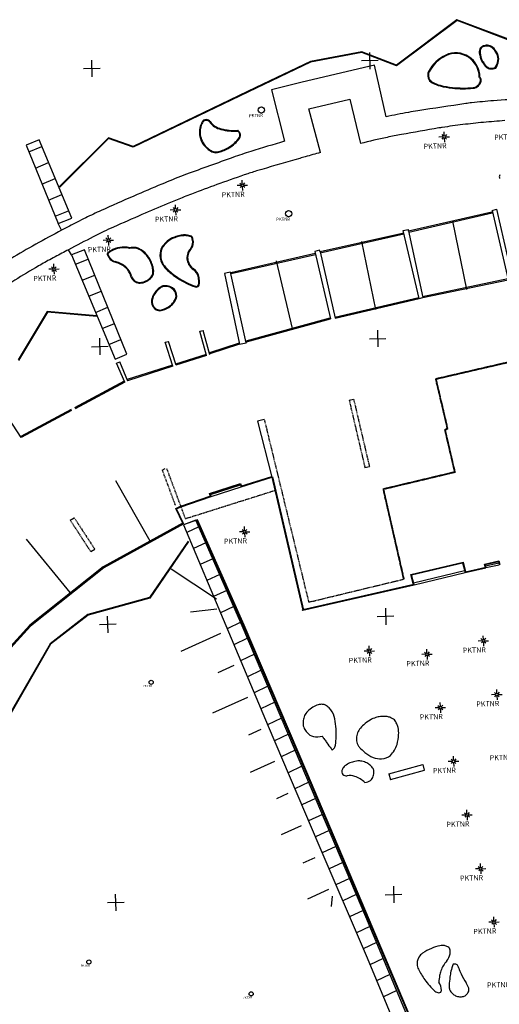
# Model space of a CAD drawing. Units: metres. Extents: x -626085 to -25194, y -132221 to 7651.
# Drawn here: x -40499 to -37047, y -18693 to -11611 of the extents above; entities that cross this region are included whole.
import ezdxf

# ---------------------------------------------------------------- set-up
doc = ezdxf.new("R2010")
doc.units = ezdxf.units.M
doc.header["$MEASUREMENT"] = 0
doc.linetypes.add('AUSGEZOGEN', pattern=[0])
doc.linetypes.add('VERDECKT', pattern=[9.525, 6.35, -3.175])
doc.layers.add('Lageplan vermesser', color=3, linetype='Continuous')
doc.styles.add('TXT', font='TXT', dxfattribs={"bigfont": ' '})

msp = doc.modelspace()

# ---------------------------------------------------------------- linework, layer by layer
for p, q in [((-37452.152, -12454.271), (-37480.851, -12455.094)), ((-37460.839, -12437.52), (-37449.994, -12447.761)), ((-37457.59, -12469.082), (-37449.625, -12460.647)), ((-37443.618, -12445.234), (-37444.44, -12416.535)), ((-37426.867, -12436.547), (-37437.108, -12447.392)), ((-37425.893, -12470.519), (-37436.739, -12460.278)), ((-37434.58, -12453.768), (-37405.882, -12452.946)), ((-38905.671, -12802.672), (-38934.369, -12803.494)), ((-38914.358, -12785.92), (-38903.512, -12796.162)), ((-38911.108, -12817.483), (-38903.143, -12809.048)), ((-38897.136, -12793.634), (-38897.959, -12764.935)), ((-38880.385, -12784.947), (-38890.626, -12795.792)), ((-38879.412, -12818.92), (-38890.257, -12808.679)), ((-38888.099, -12802.168), (-38859.4, -12801.346)), ((-39377.56, -12970.267), (-39378.382, -12941.569)), ((-39386.094, -12979.305), (-39414.793, -12980.127)), ((-39394.781, -12962.554), (-39383.936, -12972.795)), ((-39391.532, -12994.116), (-39383.566, -12985.681)), ((-39360.808, -12961.581), (-39371.05, -12972.426)), ((-39359.835, -12995.553), (-39370.68, -12985.312)), ((-39368.522, -12978.802), (-39339.823, -12977.98)), ((-39860.728, -13188.571), (-39861.55, -13159.872)), ((-39869.262, -13197.608), (-39897.961, -13198.431)), ((-39877.949, -13180.857), (-39867.104, -13191.098)), ((-39874.7, -13212.42), (-39866.735, -13203.984)), ((-39843.977, -13179.884), (-39854.218, -13190.729)), ((-39843.003, -13213.856), (-39853.848, -13203.615)), ((-39851.69, -13197.105), (-39822.992, -13196.283)), ((-40252.845, -13396.075), (-40253.667, -13367.376)), ((-40261.379, -13405.112), (-40290.078, -13405.935)), ((-40270.066, -13388.361), (-40259.221, -13398.602)), ((-40266.817, -13419.924), (-40258.852, -13411.488)), ((-40236.094, -13387.388), (-40246.335, -13398.233)), ((-40235.12, -13421.36), (-40245.966, -13411.119)), ((-40243.807, -13404.609), (-40215.109, -13403.787)), ((-38888.892, -15294.996), (-38917.59, -15295.818)), ((-38897.578, -15278.244), (-38886.733, -15288.485)), ((-38880.357, -15285.958), (-38881.179, -15257.259)), ((-38863.606, -15277.271), (-38873.847, -15288.116)), ((-38871.319, -15294.492), (-38842.621, -15293.67)), ((-38894.329, -15309.807), (-38886.364, -15301.372)), ((-38862.633, -15311.244), (-38873.478, -15301.002)), ((-37178.621, -16062.763), (-37167.776, -16073.005)), ((-37161.4, -16070.477), (-37162.222, -16041.778)), ((-37144.649, -16061.79), (-37154.89, -16072.635)), ((-37999.921, -16136.016), (-37989.076, -16146.257)), ((-37982.7, -16143.73), (-37983.522, -16115.031)), ((-37965.949, -16135.043), (-37976.19, -16145.888)), ((-37567.53, -16166.857), (-37568.353, -16138.158)), ((-37169.934, -16079.515), (-37198.633, -16080.337)), ((-37175.372, -16094.326), (-37167.407, -16085.891)), ((-37143.675, -16095.763), (-37154.521, -16085.522)), ((-37152.362, -16079.011), (-37123.664, -16078.189)), ((-37991.234, -16152.767), (-38019.933, -16153.59)), ((-37996.672, -16167.578), (-37988.707, -16159.143)), ((-37964.975, -16169.015), (-37975.821, -16158.774)), ((-37973.662, -16152.264), (-37944.964, -16151.442)), ((-37576.065, -16175.895), (-37604.763, -16176.717)), ((-37584.752, -16159.143), (-37573.906, -16169.384)), ((-37581.503, -16190.706), (-37573.537, -16182.271)), ((-37550.779, -16158.17), (-37561.02, -16169.015)), ((-37549.806, -16192.143), (-37560.651, -16181.901)), ((-37558.493, -16175.391), (-37529.794, -16174.569)), ((-37064.527, -16456.993), (-37065.349, -16428.295)), ((-37073.061, -16466.031), (-37101.76, -16466.853)), ((-37081.748, -16449.28), (-37070.903, -16459.521)), ((-37078.499, -16480.842), (-37070.534, -16472.407)), ((-37047.776, -16448.306), (-37058.017, -16459.152)), ((-37046.802, -16482.279), (-37057.647, -16472.038)), ((-37055.489, -16465.528), (-37026.791, -16464.705)), ((-37479.666, -16559.745), (-37508.365, -16560.568)), ((-37488.353, -16542.994), (-37477.508, -16553.235)), ((-37485.104, -16574.556), (-37477.139, -16566.121)), ((-37471.132, -16550.708), (-37471.954, -16522.009)), ((-37454.38, -16542.021), (-37464.622, -16552.866)), ((-37453.407, -16575.993), (-37464.252, -16565.752)), ((-37462.094, -16559.242), (-37433.395, -16558.42)), ((-37376.487, -16936.797), (-37377.309, -16908.099)), ((-37385.021, -16945.835), (-37413.72, -16946.657)), ((-37393.708, -16929.084), (-37382.863, -16939.325)), ((-37390.459, -16960.646), (-37382.493, -16952.211)), ((-37359.735, -16928.11), (-37369.976, -16938.956)), ((-37358.762, -16962.083), (-37369.607, -16951.842)), ((-37367.449, -16945.332), (-37338.75, -16944.509)), ((-37287.822, -17331.869), (-37316.521, -17332.691)), ((-37296.509, -17315.117), (-37285.664, -17325.359)), ((-37293.26, -17346.68), (-37285.295, -17338.245)), ((-37279.288, -17322.831), (-37280.11, -17294.132)), ((-37262.537, -17314.144), (-37272.778, -17324.989)), ((-37261.563, -17348.117), (-37272.409, -17337.876)), ((-37270.25, -17331.365), (-37241.552, -17330.543)), ((-37198.355, -17702.073), (-37187.51, -17712.314)), ((-37181.134, -17709.787), (-37181.956, -17681.088)), ((-37164.382, -17701.1), (-37174.623, -17711.945)), ((-37189.668, -17718.824), (-37218.367, -17719.647)), ((-37195.106, -17733.636), (-37187.14, -17725.2)), ((-37163.409, -17735.072), (-37174.254, -17724.831)), ((-37172.096, -17718.321), (-37143.397, -17717.499)), ((-37094.158, -18101.991), (-37122.857, -18102.813)), ((-37102.845, -18085.24), (-37092, -18095.481)), ((-37099.596, -18116.802), (-37091.631, -18108.367)), ((-37085.624, -18092.954), (-37086.446, -18064.255)), ((-37068.873, -18084.267), (-37079.114, -18095.112)), ((-37067.899, -18118.239), (-37078.744, -18107.998)), ((-37076.586, -18101.488), (-37047.888, -18100.666))]:
    msp.add_line(p, q)
for points in [[(-37443.115, -12462.806), (-37436.739, -12460.278), (-37434.58, -12453.768), (-37437.108, -12447.392), (-37443.618, -12445.234), (-37449.994, -12447.761), (-37452.152, -12454.271), (-37449.625, -12460.647), (-37443.115, -12462.806), (-37442.292, -12491.504)], [(-38896.633, -12811.206), (-38890.257, -12808.679), (-38888.099, -12802.168), (-38890.626, -12795.792), (-38897.136, -12793.634), (-38903.512, -12796.162), (-38905.671, -12802.672), (-38903.143, -12809.048), (-38896.633, -12811.206), (-38895.811, -12839.905)], [(-39377.056, -12987.84), (-39370.68, -12985.312), (-39368.522, -12978.802), (-39371.05, -12972.426), (-39377.56, -12970.267), (-39383.936, -12972.795), (-39386.094, -12979.305), (-39383.566, -12985.681), (-39377.056, -12987.84), (-39376.234, -13016.538)], [(-39860.224, -13206.143), (-39853.848, -13203.615), (-39851.69, -13197.105), (-39854.218, -13190.729), (-39860.728, -13188.571), (-39867.104, -13191.098), (-39869.262, -13197.608), (-39866.735, -13203.984), (-39860.224, -13206.143), (-39859.402, -13234.841)], [(-40252.342, -13413.647), (-40245.966, -13411.119), (-40243.807, -13404.609), (-40246.335, -13398.233), (-40252.845, -13396.075), (-40259.221, -13398.602), (-40261.379, -13405.112), (-40258.852, -13411.488), (-40252.342, -13413.647), (-40251.519, -13442.345)], [(-38879.854, -15303.53), (-38873.478, -15301.002), (-38871.319, -15294.492), (-38873.847, -15288.116), (-38880.357, -15285.958), (-38886.733, -15288.485), (-38888.892, -15294.996), (-38886.364, -15301.372), (-38879.854, -15303.53), (-38879.032, -15332.229)], [(-37160.897, -16088.049), (-37154.521, -16085.522), (-37152.362, -16079.011), (-37154.89, -16072.635), (-37161.4, -16070.477), (-37167.776, -16073.005), (-37169.934, -16079.515), (-37167.407, -16085.891), (-37160.897, -16088.049), (-37160.074, -16116.748)], [(-37982.197, -16161.302), (-37975.821, -16158.774), (-37973.662, -16152.264), (-37976.19, -16145.888), (-37982.7, -16143.73), (-37989.076, -16146.257), (-37991.234, -16152.767), (-37988.707, -16159.143), (-37982.197, -16161.302), (-37981.374, -16190)], [(-37567.027, -16184.429), (-37560.651, -16181.901), (-37558.493, -16175.391), (-37561.02, -16169.015), (-37567.53, -16166.857), (-37573.906, -16169.384), (-37576.065, -16175.895), (-37573.537, -16182.271), (-37567.027, -16184.429), (-37566.205, -16213.128)], [(-37064.023, -16474.565), (-37057.647, -16472.038), (-37055.489, -16465.528), (-37058.017, -16459.152), (-37064.527, -16456.993), (-37070.903, -16459.521), (-37073.061, -16466.031), (-37070.534, -16472.407), (-37064.023, -16474.565), (-37063.201, -16503.264)], [(-37470.628, -16568.28), (-37464.252, -16565.752), (-37462.094, -16559.242), (-37464.622, -16552.866), (-37471.132, -16550.708), (-37477.508, -16553.235), (-37479.666, -16559.745), (-37477.139, -16566.121), (-37470.628, -16568.28), (-37469.806, -16596.978)], [(-37375.983, -16954.369), (-37369.607, -16951.842), (-37367.449, -16945.332), (-37369.976, -16938.956), (-37376.487, -16936.797), (-37382.863, -16939.325), (-37385.021, -16945.835), (-37382.493, -16952.211), (-37375.983, -16954.369), (-37375.161, -16983.068)], [(-37278.785, -17340.403), (-37272.409, -17337.876), (-37270.25, -17331.365), (-37272.778, -17324.989), (-37279.288, -17322.831), (-37285.664, -17325.359), (-37287.822, -17331.869), (-37285.295, -17338.245), (-37278.785, -17340.403), (-37277.962, -17369.102)], [(-37180.63, -17727.359), (-37174.254, -17724.831), (-37172.096, -17718.321), (-37174.623, -17711.945), (-37181.134, -17709.787), (-37187.51, -17712.314), (-37189.668, -17718.824), (-37187.14, -17725.2), (-37180.63, -17727.359), (-37179.808, -17756.057)], [(-37085.12, -18110.526), (-37078.744, -18107.998), (-37076.586, -18101.488), (-37079.114, -18095.112), (-37085.624, -18092.954), (-37092, -18095.481), (-37094.158, -18101.991), (-37091.631, -18108.367), (-37085.12, -18110.526), (-37084.298, -18139.224)]]:
    msp.add_lwpolyline(points)
for centre, radius in [((-38759.33, -12260.588), 22.5), ((-38563.33, -13006.065), 22.5), ((-39552.636, -16377.082), 15), ((-40000.897, -18388.661), 15), ((-38832.716, -18618.272), 15)]:
    msp.add_circle(centre, radius)
at = {"layer": 'Lageplan vermesser'}
for p, q in [((-37351.8, -11610.64), (-37787.255, -11937.292)), ((-36784.962, -11826.192), (-37351.8, -11610.64)), ((-37351.003, -11616.293), (-37786.471, -11942.954)), ((-36785.336, -11831.4), (-37351.003, -11616.293)), ((-38036.234, -11841.261), (-38406.417, -11912.119)), ((-38036.699, -11846.441), (-38404.846, -11916.909)), ((-37786.471, -11942.954), (-38036.699, -11846.441)), ((-37787.255, -11937.292), (-38036.234, -11841.261)), ((-38406.417, -11912.119), (-38798.154, -12098.845)), ((-38404.846, -11916.909), (-38795.999, -12103.356)), ((-37944.785, -11937.25), (-38466.028, -12059.066)), ((-37861.652, -12308.79), (-37944.785, -11937.25)), ((-38798.154, -12098.845), (-39682.083, -12522.154)), ((-38795.999, -12103.356), (-39681.793, -12527.559)), ((-38466.028, -12059.066), (-38686.872, -12115.61)), ((-38686.872, -12115.61), (-38592.094, -12485.4)), ((-38418.09, -12252.738), (-38121.677, -12181.917)), ((-38121.677, -12181.917), (-38046.477, -12501.03)), ((-38334.331, -12565.818), (-38418.09, -12252.738)), ((-39860.029, -12459.316), (-40213.178, -12810.796)), ((-39858.729, -12465.077), (-40209.651, -12814.34)), ((-39682.083, -12522.154), (-39860.029, -12459.316)), ((-39681.793, -12527.559), (-39858.729, -12465.077)), ((-40358.485, -12475.565), (-40453.431, -12513.037)), ((-40453.431, -12513.037), (-40222.796, -13077.044)), ((-40433.473, -12561.842), (-40338.738, -12523.016)), ((-40123.85, -13039.384), (-40358.485, -12475.565)), ((-40386.161, -12677.543), (-40290.711, -12638.423)), ((-40338.849, -12793.243), (-40242.684, -12753.831)), ((-40291.536, -12908.943), (-40194.657, -12869.238)), ((-40244.224, -13024.644), (-40146.63, -12984.645)), ((-37100.317, -12995.361), (-37699.586, -13133.04)), ((-37098.526, -13003.158), (-37697.794, -13140.837)), ((-37097.126, -12982.507), (-37067.283, -12973.924)), ((-37097.126, -12982.507), (-36983.648, -13480.779)), ((-37067.283, -12973.924), (-36960.587, -13433.22)), ((-40222.796, -13077.044), (-40123.85, -13039.384)), ((-40197.137, -13125.171), (-40222.796, -13077.044)), ((-37281.53, -13550.63), (-37381.851, -13060.173)), ((-37734.84, -13145.491), (-38337.153, -13281.642)), ((-37733.076, -13153.294), (-38335.39, -13289.446)), ((-37737.785, -13126.916), (-37701.865, -13119.873)), ((-37623.046, -13616.136), (-37737.785, -13126.916)), ((-37701.865, -13119.873), (-37596.789, -13609.589)), ((-37934.903, -13696.381), (-38035.224, -13205.924)), ((-40125.715, -13302.989), (-40148.627, -13265.563)), ((-40032.404, -13266.941), (-40125.715, -13302.989)), ((-40125.715, -13302.989), (-39812.893, -14051.853)), ((-39727.961, -14015.714), (-40032.404, -13266.941)), ((-38371.167, -13293.718), (-38979.471, -13431.235)), ((-38369.403, -13301.521), (-38977.754, -13439.049)), ((-38340.573, -13268.82), (-38373.948, -13277.797)), ((-38373.948, -13277.797), (-38261.156, -13761.901)), ((-38337.153, -13281.642), (-38340.573, -13268.82)), ((-38337.153, -13281.642), (-38229.349, -13757.298)), ((-40097.767, -13369.892), (-40005.86, -13332.225)), ((-38534.782, -13833.225), (-38651.399, -13346.385)), ((-40049.585, -13485.236), (-39958.779, -13448.02)), ((-39006.193, -13431.2), (-39025.433, -13436.081)), ((-39025.433, -13436.081), (-38915.878, -13945.926)), ((-38980.527, -13426.435), (-39006.193, -13431.2)), ((-38868.727, -13935.073), (-38980.527, -13426.435)), ((-37598.433, -13601.76), (-36985.293, -13472.95)), ((-37596.789, -13609.589), (-36983.648, -13480.779)), ((-40001.403, -13600.579), (-39911.698, -13563.815)), ((-38231.163, -13749.506), (-37624.86, -13608.345)), ((-38229.349, -13757.298), (-37623.046, -13616.136)), ((-40300.945, -13709.257), (-40510.217, -14058.287)), ((-40298.272, -13714.522), (-40506.526, -14061.853)), ((-39944.354, -13741.794), (-40300.945, -13709.257)), ((-39944.809, -13746.773), (-40298.272, -13714.522)), ((-39953.22, -13715.923), (-39864.617, -13679.61)), ((-39905.038, -13831.267), (-39817.536, -13795.405)), ((-38869.346, -13921.332), (-38263.283, -13754.189)), ((-38867.219, -13929.044), (-38261.156, -13761.901)), ((-39201.783, -13852.377), (-39177.404, -13847.529)), ((-39155.323, -14026.737), (-39201.783, -13852.377)), ((-39130.945, -14021.889), (-39177.404, -13847.529)), ((-39856.856, -13946.611), (-39770.455, -13911.2)), ((-39452.13, -13931.175), (-39428.03, -13925.093)), ((-39396.857, -14102.944), (-39452.13, -13931.175)), ((-39372.757, -14096.862), (-39428.03, -13925.093)), ((-38918.344, -13938.316), (-39132.187, -14007.612)), ((-38915.878, -13945.926), (-39129.72, -14015.223)), ((-39812.893, -14051.853), (-39727.961, -14015.714)), ((-39157.701, -14019.099), (-39377.728, -14087.609)), ((-39800.941, -14080.233), (-39777.758, -14071.373)), ((-39742.858, -14218.152), (-39800.941, -14080.233)), ((-39719.38, -14209.992), (-39777.758, -14071.373)), ((-39155.323, -14026.737), (-39375.349, -14095.247)), ((-39399.303, -14095.328), (-39724.578, -14199.807)), ((-39396.857, -14102.944), (-39722.132, -14207.424)), ((-39746.638, -14211.101), (-40104.592, -14403.006)), ((-39742.858, -14218.152), (-40100.812, -14410.057)), ((-38127.396, -14347.497), (-38095.296, -14340.594)), ((-40487.758, -14615.19), (-40633.624, -14390.427)), ((-40129.15, -14415.361), (-40491.515, -14608.127)), ((-40125.393, -14422.424), (-40487.758, -14615.19)), ((-38738.465, -14487.12), (-38786.799, -14499.097)), ((-38786.799, -14499.097), (-38683.801, -14900.361)), ((-39473.549, -14849.942), (-39452.098, -14838.259)), ((-37981.548, -14826.738), (-38013.649, -14833.641)), ((-39560.008, -15361.816), (-39807.576, -14926.704)), ((-38906.598, -14966.541), (-38685.006, -14896.547)), ((-38905.996, -14968.448), (-38684.403, -14898.454)), ((-38905.393, -14970.355), (-38683.801, -14900.361)), ((-38683.801, -14900.361), (-38460.062, -15858.43)), ((-38681.853, -14899.906), (-38458.114, -15857.976)), ((-38679.906, -14899.451), (-38456.166, -15857.521)), ((-39132.168, -15017.964), (-38908.889, -14946.27)), ((-39129.652, -15019.256), (-38910.185, -14948.787)), ((-39127.137, -15020.549), (-38911.48, -14951.304)), ((-39125.302, -15026.262), (-38909.673, -14957.025)), ((-39121.022, -15039.592), (-38905.393, -14970.355)), ((-38911.48, -14951.304), (-38905.393, -14970.355)), ((-38910.185, -14948.787), (-38903.488, -14969.746)), ((-38908.889, -14946.27), (-38901.583, -14969.138)), ((-39345.127, -15112.45), (-39122.323, -15035.809)), ((-39344.38, -15114.308), (-39121.672, -15037.701)), ((-39343.633, -15116.166), (-39121.022, -15039.592)), ((-39124.83, -15040.815), (-39132.168, -15017.964)), ((-39122.926, -15040.203), (-39129.652, -15019.256)), ((-39121.022, -15039.592), (-39127.137, -15020.549)), ((-39375.609, -15126.553), (-39345.127, -15112.45)), ((-39325.528, -15232.431), (-39375.609, -15126.553)), ((-39372.938, -15127.521), (-39344.38, -15114.308)), ((-39323.72, -15231.576), (-39372.938, -15127.521)), ((-39370.268, -15128.49), (-39343.633, -15116.166)), ((-39321.912, -15230.721), (-39370.268, -15128.49)), ((-40135.171, -15211.208), (-40105.781, -15194.522)), ((-39231.088, -15211.352), (-39320.635, -15243.669)), ((-38896.845, -15970.08), (-39231.088, -15211.352)), ((-38887.656, -15968.282), (-39223.293, -15209.931)), ((-38883.069, -15966.29), (-39218.72, -15207.907)), ((-39321.912, -15230.721), (-39897.621, -15546.194)), ((-39318.068, -15237.736), (-39893.174, -15552.88)), ((-39320.635, -15243.669), (-38710.653, -16692.503)), ((-39210.127, -15258.932), (-39297.007, -15299.791)), ((-40135.905, -15730.507), (-40451.042, -15347.76)), ((-39287.142, -15361.842), (-39564.793, -15767.79)), ((-39283.015, -15364.665), (-39561.698, -15772.122)), ((-39987.64, -15437.01), (-39958.251, -15420.325)), ((-39159.719, -15373.359), (-39248.462, -15415.094)), ((-39109.31, -15487.786), (-39199.918, -15530.398)), ((-37152.423, -15527.425), (-37050.056, -15503.955)), ((-37149.985, -15528.918), (-37051.517, -15506.342)), ((-37149.985, -15528.918), (-37051.517, -15506.342)), ((-37147.547, -15530.411), (-37052.978, -15508.729)), ((-37147.547, -15530.411), (-37052.978, -15508.729)), ((-37147.547, -15530.411), (-37052.978, -15508.729)), ((-37052.978, -15508.729), (-37047.35, -15531.079)), ((-37052.978, -15508.729), (-37047.35, -15531.079)), ((-37052.978, -15508.729), (-37047.35, -15531.079)), ((-37051.517, -15506.342), (-37045.411, -15530.591)), ((-37051.517, -15506.342), (-37045.411, -15530.591)), ((-37050.056, -15503.955), (-37043.471, -15530.102)), ((-39897.621, -15546.194), (-40425.762, -15966.828)), ((-39893.174, -15552.88), (-40420.285, -15972.693)), ((-39081.645, -15778.307), (-39408.372, -15562.587)), ((-37682.684, -15601.491), (-37307.941, -15512.46)), ((-37680.27, -15602.973), (-37309.394, -15514.861)), ((-37677.855, -15604.455), (-37310.848, -15517.262)), ((-37663.922, -15662.301), (-37296.321, -15573.756)), ((-37310.848, -15517.262), (-37293.043, -15587.367)), ((-37309.394, -15514.861), (-37291.586, -15584.981)), ((-37307.941, -15512.46), (-37290.128, -15582.595)), ((-37293.043, -15587.367), (-37143.879, -15553.167)), ((-37291.586, -15584.981), (-37144.367, -15551.227)), ((-37290.128, -15582.595), (-37144.856, -15549.287)), ((-37145.818, -15553.655), (-37152.423, -15527.425)), ((-37149.985, -15528.918), (-37143.879, -15553.167)), ((-37143.879, -15553.167), (-37149.985, -15528.918)), ((-37141.939, -15552.679), (-37147.547, -15530.411)), ((-37141.939, -15552.679), (-37147.547, -15530.411)), ((-37141.939, -15552.679), (-37147.547, -15530.411)), ((-37146.059, -15538.651), (-37050.388, -15517.844)), ((-37143.083, -15552.331), (-37047.413, -15531.525)), ((-39058.902, -15602.213), (-39151.373, -15645.701)), ((-37664.533, -15676.848), (-37682.684, -15601.491)), ((-37662.588, -15676.38), (-37680.27, -15602.973)), ((-37660.644, -15675.912), (-37677.855, -15604.455)), ((-37660.644, -15675.912), (-37293.043, -15587.367)), ((-39008.493, -15716.64), (-39102.829, -15761.004)), ((-38460.952, -15854.531), (-37661.534, -15672.012)), ((-38460.507, -15856.481), (-37661.089, -15673.962)), ((-38460.062, -15858.43), (-37660.644, -15675.912)), ((-39564.793, -15767.79), (-40007.653, -15890.24)), ((-39561.698, -15772.122), (-40005.378, -15894.799)), ((-39079.539, -15851.83), (-39268.955, -15872.19)), ((-38958.085, -15831.066), (-39054.284, -15876.308)), ((-38460.062, -15858.43), (-38468.998, -15861.564)), ((-38460.062, -15858.43), (-38460.062, -15858.43)), ((-40007.653, -15890.24), (-40280.647, -16100.382)), ((-40005.378, -15894.799), (-40276.81, -16103.738)), ((-40425.762, -15966.828), (-40880.651, -16463.926)), ((-40420.285, -15972.693), (-40874.266, -16468.799)), ((-38907.677, -15945.493), (-39005.74, -15991.611)), ((-38472.235, -16969.414), (-38896.845, -15970.08)), ((-38437.082, -17026.442), (-38887.656, -15968.282)), ((-38432.479, -17024.488), (-38883.069, -15966.29)), ((-39054.11, -16025.342), (-39340.155, -16155.205)), ((-38858.439, -16060.471), (-38957.195, -16106.914)), ((-40280.647, -16100.382), (-40673.13, -16781.288)), ((-40276.81, -16103.738), (-40670.235, -16786.28)), ((-38809.522, -16175.599), (-38908.651, -16222.218)), ((-38956.407, -16255.543), (-39073.794, -16308.836)), ((-38760.605, -16290.727), (-38860.106, -16337.521)), ((-38711.688, -16405.855), (-38811.562, -16452.824)), ((-38858.704, -16485.744), (-39110.463, -16600.041)), ((-38662.77, -16520.983), (-38763.017, -16568.128)), ((-38613.853, -16636.111), (-38714.473, -16683.431)), ((-38710.653, -16692.503), (-38344.628, -17548.874)), ((-38762.132, -16716.459), (-38851.336, -16756.957)), ((-38564.936, -16751.239), (-38665.362, -16798.468)), ((-38516.019, -16866.367), (-38616.203, -16913.483)), ((-38665.901, -16947.328), (-38839.677, -17026.222)), ((-38467.105, -16981.497), (-38567.045, -17028.497)), ((-38007.536, -18063.875), (-38472.235, -16969.414)), ((-37841.467, -17036.67), (-37597.512, -16969.214)), ((-37597.512, -16969.214), (-37586.795, -17009.932)), ((-37986.586, -18089.985), (-38437.082, -17026.442)), ((-37981.982, -18088.033), (-38432.479, -17024.488)), ((-37841.467, -17036.67), (-37829.959, -17077.71)), ((-37829.592, -17077.321), (-37585.637, -17009.865)), ((-38418.216, -17096.638), (-38517.886, -17143.512)), ((-38569.67, -17178.197), (-38649.825, -17214.588)), ((-38369.328, -17211.78), (-38468.727, -17258.526)), ((-38320.44, -17326.922), (-38419.568, -17373.541)), ((-38472.655, -17408.711), (-38617.04, -17474.261)), ((-38271.552, -17442.063), (-38370.409, -17488.555)), ((-38344.628, -17548.874), (-37997.959, -18359.695)), ((-38222.664, -17557.205), (-38321.244, -17603.567)), ((-38374.563, -17638.736), (-38459.977, -17677.513)), ((-38173.775, -17672.347), (-38272.072, -17718.575)), ((-38124.887, -17787.489), (-38222.9, -17833.583)), ((-38276.472, -17868.76), (-38428.075, -17937.588)), ((-38249.37, -17915.124), (-38256.196, -17989.059)), ((-38075.999, -17902.63), (-38173.728, -17948.591)), ((-38027.111, -18017.772), (-38124.556, -18063.599)), ((-37572.271, -19103.669), (-38007.536, -18063.875)), ((-37533.271, -19158.586), (-37986.586, -18089.985)), ((-37528.668, -19156.633), (-37981.982, -18088.033)), ((-37978.568, -18133.076), (-38075.384, -18178.607)), ((-37930.255, -18248.489), (-38026.211, -18293.616)), ((-37997.959, -18359.695), (-37670.118, -19148.032)), ((-37881.943, -18363.901), (-37977.518, -18408.849)), ((-37833.631, -18479.314), (-37929.47, -18524.386)), ((-37785.318, -18594.726), (-37881.422, -18639.923))]:
    msp.add_line(p, q, dxfattribs=at)
at = {"layer": 'Lageplan vermesser', "linetype": 'AUSGEZOGEN'}
for p, q in [((-37981.252, -11845.569), (-37977.816, -11965.519)), ((-39918.738, -11961.104), (-40038.689, -11964.541)), ((-39976.995, -12022.798), (-39980.432, -11902.847)), ((-37919.559, -11903.826), (-38039.51, -11907.262)), ((-37699.586, -13133.04), (-37701.865, -13119.873)), ((-37623.046, -13616.136), (-37596.789, -13609.589)), ((-37923.974, -13844.748), (-37920.537, -13964.699)), ((-39919.717, -14021.977), (-39923.154, -13902.027)), ((-38915.878, -13945.926), (-38868.727, -13935.073)), ((-38868.727, -13935.073), (-38867.219, -13929.044)), ((-37982.231, -13906.442), (-37862.28, -13903.005)), ((-39981.411, -13963.72), (-39861.46, -13960.284)), ((-37436.47, -14561.455), (-37418.297, -14552.72)), ((-39218.72, -15207.907), (-39320.635, -15243.669)), ((-37310.848, -15517.262), (-37293.043, -15587.367)), ((-37866.696, -15843.928), (-37863.259, -15963.879)), ((-39862.439, -16021.157), (-39865.875, -15901.206)), ((-37805.002, -15902.185), (-37924.953, -15905.622)), ((-39804.182, -15959.463), (-39924.132, -15962.9)), ((-37809.417, -17843.108), (-37805.98, -17963.058)), ((-39805.16, -18020.337), (-39808.597, -17900.386)), ((-37867.674, -17904.801), (-37747.723, -17901.365)), ((-39866.854, -17962.08), (-39746.903, -17958.643))]:
    msp.add_line(p, q, dxfattribs=at)
at = {"layer": 'Lageplan vermesser', "linetype": 'VERDECKT'}
for p, q in [((-36781.636, -14027.436), (-37506.667, -14195.043)), ((-36783.244, -14029.86), (-37504.26, -14196.54)), ((-36784.852, -14032.285), (-37501.853, -14198.036)), ((-37506.667, -14195.043), (-37422.928, -14550.508)), ((-37504.26, -14196.54), (-37420.612, -14551.614)), ((-37501.853, -14198.036), (-37418.297, -14552.72)), ((-38127.396, -14347.497), (-38013.649, -14833.641)), ((-38095.296, -14340.594), (-37981.548, -14826.738)), ((-38738.465, -14487.12), (-38418.726, -15800.617)), ((-37422.928, -14550.508), (-37441.093, -14559.238)), ((-37441.093, -14559.238), (-37369.991, -14864.672)), ((-37420.612, -14551.614), (-37438.782, -14560.346)), ((-37438.782, -14560.346), (-37367.592, -14866.156)), ((-37418.297, -14552.72), (-37436.47, -14561.455)), ((-37436.47, -14561.455), (-37365.193, -14867.641)), ((-39473.549, -14849.942), (-39379.441, -15102.718)), ((-39441.203, -14840.148), (-39306.58, -15201.752)), ((-37369.991, -14864.672), (-37884.773, -14987.341)), ((-37367.592, -14866.156), (-37882.382, -14988.827)), ((-37365.193, -14867.641), (-37879.992, -14990.314)), ((-39306.309, -15199.868), (-38660.496, -14996.314)), ((-37884.773, -14987.341), (-37736.877, -15635.581)), ((-37882.382, -14988.827), (-37734.927, -15635.136)), ((-37879.992, -14990.314), (-37732.977, -15634.691)), ((-40135.171, -15211.208), (-39987.64, -15437.01)), ((-40105.781, -15194.522), (-39958.251, -15420.325)), ((-38418.726, -15800.617), (-37732.977, -15634.691))]:
    msp.add_line(p, q, dxfattribs=at)
at = {"layer": 'Lageplan vermesser'}
for centre, radius, start, end in [((-37138.537, -11843.77), 52.21, 144.2135248, 185.9107434), ((-37138.537, -11843.77), 47.21, 144.2135248, 185.9107434), ((-37150.191, -11835.37), 37.844, 110.2993196, 144.2135248), ((-37150.191, -11835.37), 32.844, 110.2993197, 144.2135248), ((-37135.247, -11875.768), 80.918, 88.1796853, 110.2993196), ((-37135.247, -11875.768), 75.918, 88.1796853, 110.2993196), ((-37134.615, -11855.884), 56.023, 50.116842, 88.1796853), ((-37134.615, -11855.884), 61.023, 50.116842, 88.1796853), ((-37182.134, -11912.75), 130.13, 25.4080819, 50.116842), ((-37182.134, -11912.75), 135.13, 25.4080819, 50.116842), ((-37323.958, -12101.063), 259.901, 114.6806593, 153.0231623), ((-37323.958, -12101.063), 254.901, 114.6806593, 153.0231623), ((-37360.397, -12021.768), 172.635, 56.9879618, 114.6806593), ((-37360.397, -12021.768), 167.635, 56.9879618, 114.6806593), ((-37362.449, -12024.927), 171.401, 359.9914443, 56.9879618), ((-37362.449, -12024.927), 176.401, 0.6066473, 56.9879618), ((-37025.59, -11832.077), 165.761, 185.9107434, 208.1508715), ((-37025.59, -11832.077), 160.761, 185.9107434, 208.1508715), ((-37144.883, -11895.055), 88.889, 353.3364297, 25.4080819), ((-37144.883, -11895.055), 93.889, 353.3364297, 25.4080819), ((-36996.349, -11816.43), 198.925, 208.1508715, 217.6467906), ((-36996.349, -11816.43), 193.925, 208.1508715, 217.6467906), ((-37085.733, -11885.382), 86.036, 217.6467906, 232.3601456), ((-37085.733, -11885.382), 81.036, 217.6467906, 232.3601456), ((-37106.499, -11912.308), 52.033, 232.3601456, 265.4487856), ((-37106.499, -11912.308), 47.033, 232.3601456, 265.4487856), ((-37103.997, -11880.884), 83.556, 265.4487856, 291.9081004), ((-37103.997, -11880.884), 78.556, 265.4487856, 290.9063553), ((-37157.865, -11893.538), 101.96, 323.4424686, 353.3364297), ((-37157.865, -11893.538), 106.96, 322.6653112, 353.3364297), ((-37500.994, -12010.948), 61.249, 153.0231623, 241.7280622), ((-37500.994, -12010.948), 56.249, 153.0231623, 241.7280622), ((-37219.745, -12051.326), 38.975, 30.0961472, 42.584168), ((-37219.745, -12051.326), 43.975, 30.0961472, 40.0000285), ((-37214.4, -12048.228), 32.797, 16.477607, 30.0961472), ((-37210.175, -12046.978), 28.391, 338.4738219, 16.477607), ((-37214.4, -12048.228), 37.797, 16.477607, 30.0961472), ((-37210.175, -12046.978), 33.391, 338.4738219, 16.477607), ((-37406.143, -11834.583), 261.503, 241.7280622, 255.2539601), ((-37406.143, -11834.583), 256.503, 241.7280622, 255.2539601), ((-37329.692, -11544.12), 561.859, 255.2539601, 264.4223749), ((-37329.692, -11544.12), 556.859, 255.2539601, 264.4223749), ((-37304.4, -11285.13), 822.08, 264.4223749, 274.8470794), ((-37304.4, -11285.13), 817.08, 264.4223749, 274.8470794), ((-37240.076, -12043.671), 55.818, 274.8470794, 315.5261482), ((-37240.076, -12043.671), 60.818, 274.8470794, 315.5261482), ((-37254.524, -12029.485), 76.066, 315.5261482, 338.4738219), ((-37254.524, -12029.485), 81.066, 315.5261482, 338.4738219), ((-36472.509, -20508.856), 8337.687, 92.7099486, 94.2402028), ((-25516.561, -92018.105), 80667.541, 98.3914238, 98.63865133), ((-37106.766, -13448.019), 1247.195, 96.4030389, 98.3914238), ((-36780.365, -16356.554), 4173.988, 94.2402028, 96.4030389), ((-35651.586, -23153.374), 11067.492, 100.6694868, 101.5188255), ((-37342.226, -14179.723), 1935.972, 98.6386513, 100.6694868), ((-39065.698, -12419.259), 140.221, 153.5025521, 193.4047165), ((-39065.698, -12419.259), 135.221, 153.5025521, 193.4047165), ((-39050.682, -12426.745), 157, 147.9542887, 153.5025521), ((-39050.682, -12426.745), 152, 147.9542887, 153.5025521), ((-39164.28, -12355.634), 22.98, 131.7750897, 147.9542887), ((-39156.308, -12364.558), 34.946, 37.6718794, 131.7750897), ((-39164.28, -12355.634), 17.98, 131.7750897, 147.9542887), ((-39156.308, -12364.558), 29.946, 37.6718794, 131.7750897), ((-39012.556, -12253.567), 151.668, 217.6718794, 255.6332235), ((-39012.556, -12253.567), 146.668, 217.6718794, 255.6332235), ((-14417.951, -145182.883), 134781.284, 99.85279311, 99.96943799), ((-37308.546, -13384.629), 1009.99, 98.5052834, 99.8527931), ((-36641.608, -17844.403), 5519.358, 96.9458661, 98.5052834), ((-36649.098, -17782.924), 5457.424, 95.3776248, 96.9458661), ((-36498.476, -19383.011), 7064.584, 94.1295153, 95.3776248), ((-39042.1, -12413.635), 164.48, 193.4047165, 230.0293321), ((-39042.1, -12413.635), 159.48, 193.4047165, 230.0293321), ((-38956.053, -12032.969), 379.387, 255.6332235, 264.6453408), ((-38956.053, -12032.969), 374.387, 255.6332235, 264.6453408), ((-39123.834, -12310.086), 253.859, 301.1102664, 323.0515355), ((-38955.744, -12029.678), 382.692, 264.6453408, 273.6183751), ((-38955.744, -12029.678), 377.692, 264.6453409, 273.9161569), ((-39123.834, -12310.086), 258.859, 301.1102664, 323.0515355), ((-38984.657, -12474.768), 82.493, 40.8190374, 49.9644268), ((-38984.657, -12474.768), 87.493, 40.8190374, 51.297053), ((-38946.794, -12442.064), 32.461, 26.2159709, 40.8190374), ((-38947.744, -12442.531), 33.519, 323.0515355, 26.2159709), ((-38946.794, -12442.064), 37.461, 26.2159709, 40.8190374), ((-38947.744, -12442.531), 38.519, 323.0515355, 26.2159709), ((-35894.546, -21445.465), 9199.658, 102.2978103, 103.5276284), ((-37307.3, -14964.804), 2566.798, 99.969438, 102.2978103), ((-39026.29, -12394.773), 184.091, 230.0293321, 238.893497), ((-39150.922, -12265.2), 306.285, 285.8886203, 301.1102664), ((-39150.922, -12265.2), 311.285, 285.8886203, 301.1102664), ((-35450.709, -23404.4), 11361.904, 106.0504718, 107.3352552), ((21955.794, -182132.603), 180144.436, 109.76547942, 109.87887027), ((-39026.29, -12394.773), 189.091, 230.0293321, 238.893497), ((-39085.2, -12492.405), 75.063, 238.893497, 253.2854), ((-39085.2, -12492.405), 70.063, 238.893497, 253.2854), ((-39085.739, -12494.198), 73.19, 253.2854, 285.8886203), ((-39085.739, -12494.198), 68.19, 253.2854, 285.8886203), ((-37889.833, -15590.212), 3175.888, 107.3352552, 109.7654794), ((-35020.686, -24582.739), 12464.972, 105.9370363, 106.1298341), ((-13454.791, -100105.083), 91006.123, 105.86568331, 105.93703631), ((219460.293, -904532.816), 928474.092, 106.129834102, 106.147399073), ((-36207.159, -20643.123), 8503.246, 111.4930294, 112.6091644), ((-38996.919, -13558.376), 889.022, 109.8788703, 111.4930294), ((-34919.159, -24270.588), 12204.457, 108.8277675, 109.822131), ((-38182, -14701.261), 2094.159, 106.4271336, 108.8277675), ((-37738.967, -16203.931), 3660.777, 106.1473991, 106.4271336), ((-37014.865, -12740.063), 32.032, 155.3536462, 203.8616115), ((-33762.667, -26512.992), 14861.776, 112.6091644, 113.4534138), ((-34574.716, -25226.158), 13220.211, 109.822131, 110.6509114), ((-33159.736, -27902.726), 16376.664, 113.4534138, 114.3538185), ((-37631.189, -17116.431), 4553.625, 110.6509114, 112.0630823), ((-28898.721, -37938.187), 27132.654, 112.8557744, 113.2721963), ((-36529.024, -19835.76), 7487.823, 112.0630823, 112.8557744), ((-38381.242, -16367.274), 3714.485, 114.3538185, 116.2444913), ((-31416.751, -32083.567), 20759.504, 113.2721963, 113.8881506), ((-34338.705, -24199.554), 12528.495, 117.3020278, 117.8791752), ((-38373.692, -16382.588), 3731.559, 116.2444913, 117.3020278), ((-38807.236, -15396.673), 2509.252, 113.8881506, 115.6598907), ((-35904.142, -21240.357), 9180.744, 117.8791752, 119.2028101), ((-31520.188, -29647.906), 18515.7, 117.1508316, 117.7753881), ((-38486.797, -16063.692), 3249.249, 115.6598907, 117.1508316), ((-39294.361, -13429.093), 270.182, 105.4299108, 113.3238249), ((-39294.361, -13429.093), 265.182, 105.4299108, 113.3238249), ((-39275.643, -13496.91), 340.534, 98.3996935, 105.4299108), ((-39275.643, -13496.91), 335.534, 98.3996935, 105.4299108), ((-39310.656, -13259.793), 100.846, 83.6882432, 98.3996935), ((-39310.656, -13259.793), 95.846, 83.6882432, 98.3996935), ((-39324.683, -13386.602), 223.428, 74.4614317, 83.6882432), ((-39324.683, -13386.602), 228.428, 73.9284253, 83.6882432), ((-39405.929, -13247.074), 160.14, 24.4287412, 28.224223), ((-39405.929, -13247.074), 165.14, 24.4287412, 28.9646831), ((-36102.134, -20886.134), 8774.942, 119.2028101, 120.5567067), ((-39383.346, -13299.76), 105.626, 138.554238, 174.2697349), ((-39383.346, -13299.76), 100.626, 138.554238, 174.2697349), ((-39256.5, -13411.77), 274.848, 128.6049859, 138.554238), ((-39256.5, -13411.77), 269.848, 128.6049859, 138.554238), ((-39355.046, -13288.345), 116.908, 113.3238249, 128.6049859), ((-39355.046, -13288.345), 111.908, 113.3238249, 128.6049859), ((-39323.285, -13211.759), 70.184, 318.7572948, 18.4335685), ((-39323.285, -13211.759), 75.184, 318.7572948, 18.4335685), ((-39341.677, -13217.889), 89.57, 18.4335685, 24.4287412), ((-39341.677, -13217.889), 94.57, 18.4335685, 24.4287412), ((-30102.419, -32339.747), 21558.079, 117.7753881, 118.0632457), ((-39858.305, -13294.946), 10.622, 151.5943203, 199.1408324), ((-39763.957, -13262.2), 110.491, 199.1408324, 213.5010925), ((-39858.968, -13294.587), 9.868, 125.9951403, 151.5943203), ((-39674.381, -13548.695), 323.943, 121.5632125, 125.9951403), ((-39858.305, -13294.946), 5.622, 151.5943203, 199.1408324), ((-39763.957, -13262.2), 105.491, 199.1408324, 213.5010925), ((-39858.968, -13294.587), 4.868, 125.9951403, 151.5943203), ((-39674.381, -13548.695), 318.943, 121.5632125, 125.9951403), ((-39749.348, -13426.662), 180.723, 99.1392348, 121.5632125), ((-39749.348, -13426.662), 175.723, 99.1392348, 121.5632125), ((-39748.922, -13429.309), 183.404, 76.8818731, 99.1392348), ((-39748.922, -13429.309), 178.404, 76.5725768, 99.1392348), ((-39680.871, -13424.027), 170.338, 85.191975, 98.9921676), ((-39680.871, -13424.027), 175.338, 85.191975, 98.6684338), ((-39672.129, -13320.097), 66.041, 63.9473995, 85.191975), ((-39672.129, -13320.097), 71.041, 63.9473995, 85.191975), ((-39716.859, -13411.595), 167.887, 39.4829496, 63.9473995), ((-39716.859, -13411.595), 172.887, 39.4829496, 63.9473995), ((-39751.861, -13440.43), 213.237, 17.7430648, 39.4829496), ((-39751.861, -13440.43), 218.237, 17.7430648, 39.4829496), ((-39353.765, -13302.728), 135.356, 174.2697349, 205.7045038), ((-39353.765, -13302.728), 130.356, 174.2697349, 205.7045038), ((-39196.148, -13323.226), 98.899, 138.7572948, 191.6316104), ((-39196.148, -13323.226), 93.899, 138.7572948, 191.6316104), ((-38919.42, -15868.113), 2874.966, 118.5986736, 120.6485682), ((-37312.927, -18814.793), 6231.116, 118.0632457, 118.5986736), ((-39791.089, -13280.159), 77.954, 213.5010925, 256.1516741), ((-39791.089, -13280.159), 72.954, 213.5010925, 256.1516741), ((-39850.336, -13520.495), 169.577, 47.6029196, 76.1516741), ((-39850.336, -13520.495), 174.577, 47.6029196, 76.1516741), ((-39781.001, -13449.754), 243.832, 9.5240198, 17.7430648), ((-39781.001, -13449.754), 248.832, 9.5240198, 17.7430648), ((-39339.171, -13295.703), 151.553, 205.7045038, 226.196256), ((-39339.171, -13295.703), 146.553, 205.7045038, 226.196256), ((-39192.006, -13322.374), 103.128, 191.6316104, 236.0464184), ((-39192.006, -13322.374), 98.128, 191.6316104, 236.0464184), ((-34860.522, -22718.077), 10837.168, 120.6485682, 121.7043471), ((-39823.599, -13491.211), 129.923, 15.3204015, 47.6029196), ((-39823.599, -13491.211), 134.923, 15.3204015, 47.6029196), ((-39634.602, -13439.435), 66.037, 195.3204015, 241.2226153), ((-39634.602, -13439.435), 61.037, 195.3204015, 241.2226152), ((-39595.338, -13423.873), 55.791, 320.5853985, 355.1576408), ((-39595.338, -13423.873), 60.791, 320.5853985, 355.1576408), ((-39616.203, -13422.105), 76.731, 355.1576408, 9.5240198), ((-39616.203, -13422.105), 81.731, 355.1576408, 9.5240198), ((-39054.195, -12998.572), 563.254, 226.196256, 236.784168), ((-39054.195, -12998.572), 558.254, 226.196256, 236.784168), ((-39298.238, -13480.146), 87.076, 10.1144519, 56.0464184), ((-39298.238, -13480.146), 92.076, 10.1144519, 56.0464184), ((-39633.981, -13438.305), 67.327, 241.2226153, 271.9530105), ((-39633.981, -13438.305), 62.327, 241.2226153, 271.9530105), ((-39635.228, -13401.737), 98.915, 271.9530105, 296.5823435), ((-39635.228, -13401.737), 103.915, 271.9530105, 296.5823435), ((-39644.278, -13383.652), 119.138, 296.5823435, 320.5853985), ((-39644.278, -13383.652), 124.138, 296.5823435, 320.5853985), ((-39459.763, -13564.181), 39.367, 102.5456858, 117.4220177), ((-39455.529, -13583.207), 58.858, 90.8904831, 102.5456863), ((-39448.181, -13609.012), 85.058, 41.8373508, 95.5751), ((-39028.048, -12958.639), 610.985, 236.784168, 250.1250279), ((-39028.048, -12958.639), 605.985, 236.784168, 250.1250279), ((-39228.311, -13512.616), 21.923, 250.1250279, 325.7707035), ((-39228.311, -13512.616), 16.923, 250.1250279, 325.7707035), ((-39236.857, -13506.801), 27.259, 325.7707035, 357.5658152), ((-39407.094, -13499.564), 197.65, 357.5658152, 10.1144519), ((-39236.857, -13506.801), 32.259, 325.7707035, 357.5658152), ((-39407.094, -13499.564), 202.65, 357.5658152, 10.1144519), ((-39400.924, -13663.331), 154.082, 126.8091509, 160.3382986), ((-39400.924, -13663.331), 149.082, 126.8091509, 160.3382986), ((-39198.926, -13933.257), 491.222, 125.0854321, 126.8091509), ((-39198.926, -13933.257), 486.222, 125.0854321, 126.8091509), ((-39464.245, -13555.542), 29.634, 117.4220177, 125.0854321), ((-39464.245, -13555.542), 24.634, 117.4220177, 125.0854321), ((-39459.763, -13564.181), 34.367, 102.5456858, 117.4220177), ((-39455.529, -13583.207), 53.858, 90.674429, 102.5456858), ((-39448.181, -13609.012), 80.058, 41.8373508, 95.7225113), ((-39432.63, -13595.09), 59.186, 338.2353942, 41.8373508), ((-39432.63, -13595.09), 64.186, 338.2353942, 41.8373508), ((-39476.462, -13636.342), 73.867, 160.3382986, 210.5622617), ((-39476.462, -13636.342), 68.867, 160.3382986, 210.5622617), ((-39528.213, -13521.318), 183.792, 287.8105284, 307.7166797), ((-39493.201, -13566.592), 126.56, 307.7166797, 322.4998181), ((-39493.201, -13566.592), 131.56, 307.7166797, 322.4998181), ((-39481.479, -13575.586), 111.785, 322.4998181, 338.2353942), ((-39481.479, -13575.586), 116.785, 322.4998181, 338.2353942), ((-39479.622, -13638.207), 70.198, 210.5622617, 229.083048), ((-39479.622, -13638.207), 65.198, 210.5622617, 229.083048), ((-39493.037, -13653.685), 49.716, 229.083048, 251.4921895), ((-39493.037, -13653.685), 44.716, 229.083048, 251.4921895), ((-39489.287, -13642.483), 61.528, 251.4921895, 287.8105284), ((-39489.287, -13642.483), 56.528, 251.4921895, 287.8105284), ((-39528.213, -13521.318), 188.792, 287.8105284, 307.7166797), ((-38293.073, -16714.619), 185.238, 121.4606284, 136.0126653), ((-38302.814, -16698.699), 166.574, 106.3828404, 121.4606284), ((-38325.906, -16620.154), 84.706, 85.1791123, 106.3828404), ((-38323.32, -16589.494), 53.936, 61.7924778, 85.1791123), ((-38355.167, -16648.869), 121.314, 46.2591336, 61.7924778), ((-38359.021, -16652.897), 126.889, 13.6651032, 46.2591336), ((-38345.792, -16666.985), 113.855, 154.0114649, 172.6429533), ((-38338.982, -16670.305), 121.431, 136.0126653, 154.0114649), ((-38749.481, -16747.829), 528.723, 357.8620574, 13.6651032), ((-37880.363, -16813.437), 190.837, 106.7272295, 120.4106856), ((-37885.705, -16795.662), 172.277, 95.593722, 106.7272295), ((-37876.082, -16893.915), 271, 86.7219283, 95.593722), ((-37865.309, -16705.816), 82.593, 68.5857018, 86.7219283), ((-37899.733, -16793.591), 176.877, 56.2202145, 68.5857018), ((-38344.403, -16667.165), 115.256, 172.6429533, 191.1599091), ((-38390.82, -16676.322), 67.944, 191.1599091, 208.7163128), ((-38278.714, -16614.904), 195.772, 208.7163128, 219.0325958), ((-37939.692, -16795.181), 138.298, 144.7586912, 160.5396401), ((-37894.547, -16827.076), 193.574, 131.4319561, 144.7586912), ((-37828.308, -16902.125), 293.674, 120.4106856, 131.4319561), ((-37973.671, -16764.881), 208.992, 25.0573853, 34.4774378), ((-37901.051, -16730.93), 128.828, 13.0507992, 25.0573853), ((-37955.011, -16743.438), 184.218, 356.5283251, 13.0507992), ((-38365.418, -16685.197), 84.153, 219.0325958, 256.8273843), ((-38359.062, -16658.039), 112.045, 256.8273843, 289.4292348), ((-35000.534, -14470.973), 4035.76, 214.6181027, 215.0370709), ((-38900.591, -16742.188), 679.938, 352.6609337, 357.8620574), ((-37975.918, -16782.381), 99.878, 160.5396401, 183.3193936), ((-38093.028, -16735.065), 322.488, 344.0592179, 356.5283251), ((-35005.692, -14474.59), 4029.46, 215.037071, 215.4563666), ((-32624.241, -12778.652), 6953.074, 215.4563666, 215.8842987), ((-38111.009, -16748.119), 180.977, 215.8842987, 218.5370089), ((-38285.573, -16813.052), 62.484, 309.0691956, 331.0882178), ((-38265.862, -16823.939), 39.966, 331.0882178, 352.6609337), ((-37978.297, -16782.519), 97.494, 183.3193936, 206.3797417), ((-37987.503, -16787.085), 87.218, 206.3797417, 222.2204247), ((-37762.751, -16583.146), 390.705, 222.2204247, 229.6862295), ((-37951.198, -16775.575), 174.987, 313.4102685, 344.0592179), ((-38249.038, -16858.058), 4.516, 218.5370089, 309.0691956), ((-37876.499, -16717.207), 214.89, 229.6862295, 248.8170832), ((-37896.577, -16769.018), 159.325, 248.8170832, 271.0714119), ((-37895.35, -16834.612), 93.72, 271.0714119, 313.4102685), ((-38114.16, -17032.801), 69.434, 128.9470561, 153.1660527), ((-38066.172, -17092.173), 145.773, 112.2978525, 128.9470561), ((-38020.348, -17203.917), 266.549, 104.532339, 112.2978525), ((-38059.386, -17053.32), 110.974, 92.4843259, 104.532339), ((-38059.706, -17045.928), 103.576, 76.8718548, 92.4843259), ((-38078.048, -17124.571), 184.329, 65.1845883, 76.8718548), ((-38045.506, -17054.193), 106.792, 47.9496295, 65.1845883), ((-38037.061, -17044.831), 94.184, 29.587904, 47.9496295), ((-37994.228, -17020.51), 44.927, 1.7092309, 29.587904), ((-38140.527, -17019.463), 39.885, 153.1660527, 184.9695883), ((-38151.827, -17020.445), 28.542, 184.9695883, 222.7656753), ((-38149.043, -17017.87), 32.335, 222.7656753, 280.893737), ((-38122.781, -17154.324), 106.623, 69.8604368, 100.893737), ((-38164.261, -17267.431), 227.096, 59.262863, 69.8604368), ((-38009.651, -17035.707), 58.459, 306.8841077, 343.664168), ((-38055.283, -17022.332), 106.009, 343.664168, 1.7092309), ((-38168.109, -17273.903), 234.626, 48.8371957, 59.262863), ((-38019.668, -17022.357), 75.148, 274.57197, 306.8841077), ((-37397.863, -18625.256), 361.047, 102.1452658, 112.3757851), ((-37455.056, -18359.499), 89.206, 81.4789999, 102.1452658), ((-37453.239, -18347.373), 76.944, 62.4901068, 81.4789999), ((-37543.394, -18405.771), 97.196, 124.6625669, 147.6493911), ((-37407.037, -18602.97), 336.947, 112.3757851, 124.6625669), ((-37500.534, -18314.993), 100.585, 318.6892819, 351.3321555), ((-37432.281, -18307.13), 31.572, 32.645105, 62.4901068), ((-37433.922, -18308.182), 33.52, 6.551713, 32.645105), ((-37497.393, -18315.471), 97.409, 351.3321555, 6.551713), ((-37547.929, -18399.469), 90.472, 166.4711122, 184.3261751), ((-37542.796, -18399.08), 95.62, 184.3261751, 206.4217684), ((-37556.661, -18397.368), 81.491, 147.6493911, 166.4711122), ((-37259.211, -18527.08), 220.69, 138.6892819, 160.56263), ((-36903.726, -18580.008), 506.222, 159.7846066, 165.7692669), ((-37371.141, -18483.877), 79.163, 78.0592676, 95.5262431), ((-37357.19, -18417.905), 11.731, 31.5983878, 78.0592676), ((-37421.769, -18457.632), 87.551, 16.4390342, 31.5983878), ((-37142.044, -18199.955), 543.117, 206.4217684, 215.6455256), ((-37259.586, -18526.947), 220.292, 160.56263, 169.4705384), ((-37069.169, -18538.05), 335.541, 165.7692669, 173.12181), ((-37025.257, -18340.638), 325.86, 196.4390342, 204.2799704), ((-36958.073, -18310.332), 399.563, 204.2799704, 214.9188592), ((-37154.002, -18208.531), 528.402, 215.6455256, 227.4721398), ((-37065.363, -18563.048), 417.841, 169.4705384, 175.9354415), ((-37573.633, -18594.659), 110.079, 0.7786915, 33.7948195), ((-36440.188, -18613.922), 969.082, 173.12181, 176.6359883), ((-37394.932, -18615.303), 133.215, 16.440115, 34.9188592), ((-37479.338, -18563.226), 47.099, 227.4721398, 267.8450023), ((-37480.473, -18593.393), 16.91, 267.8450023, 0.7786915), ((-37310.572, -18562.76), 97.196, 176.6359883, 187.7480156), ((-37356.573, -18569.019), 50.771, 187.7480156, 212.5651304), ((-37309.143, -18538.727), 107.05, 212.5651304, 229.5853978), ((-37328.642, -18561.627), 76.972, 229.5853978, 250.1077692), ((-37317.58, -18587.183), 50.577, 291.6322189, 318.1794746), ((-37324.201, -18581.259), 59.461, 318.1794746, 343.625259), ((-37301.833, -18587.831), 36.147, 343.625259, 16.440115), ((-37325.067, -18551.745), 87.481, 250.1077692, 269.3455617), ((-37325.251, -18567.841), 71.384, 269.3455617, 291.6322189)]:
    msp.add_arc(centre, radius, start, end, dxfattribs=at)

# ---------------------------------------------------------------- texts
at = {"style": 'TXT', "flags": 1}
for p, height in [((-38847.875, -12312.646), 22.5), ((-37082.873, -12475.132), 37.5), ((-37590.942, -12540.782), 37.5), ((-39044.46, -12889.182), 37.5), ((-39524.884, -13065.816), 37.5), ((-38651.875, -13058.122), 22.5), ((-40008.052, -13284.119), 37.5), ((-40400.169, -13491.623), 37.5), ((-39027.681, -15381.506), 37.5), ((-37308.724, -16166.025), 37.5), ((-38130.024, -16239.278), 37.5), ((-37714.854, -16262.405), 37.5), ((-39611.666, -16411.786), 15), ((-37211.851, -16552.541), 37.5), ((-37618.456, -16646.256), 37.5), ((-37115.325, -16939.068), 37.5), ((-37523.811, -17032.345), 37.5), ((-37426.612, -17418.379), 37.5), ((-37328.458, -17805.335), 37.5), ((-37232.948, -18188.502), 37.5), ((-40059.927, -18423.365), 15), ((-37134.454, -18573.999), 37.5), ((-38891.746, -18652.977), 15)]:
    msp.add_attdef('PKTNR', p, ' ', height=height, rotation=1.6411306, dxfattribs=at)

doc.saveas('drawing.dxf')
